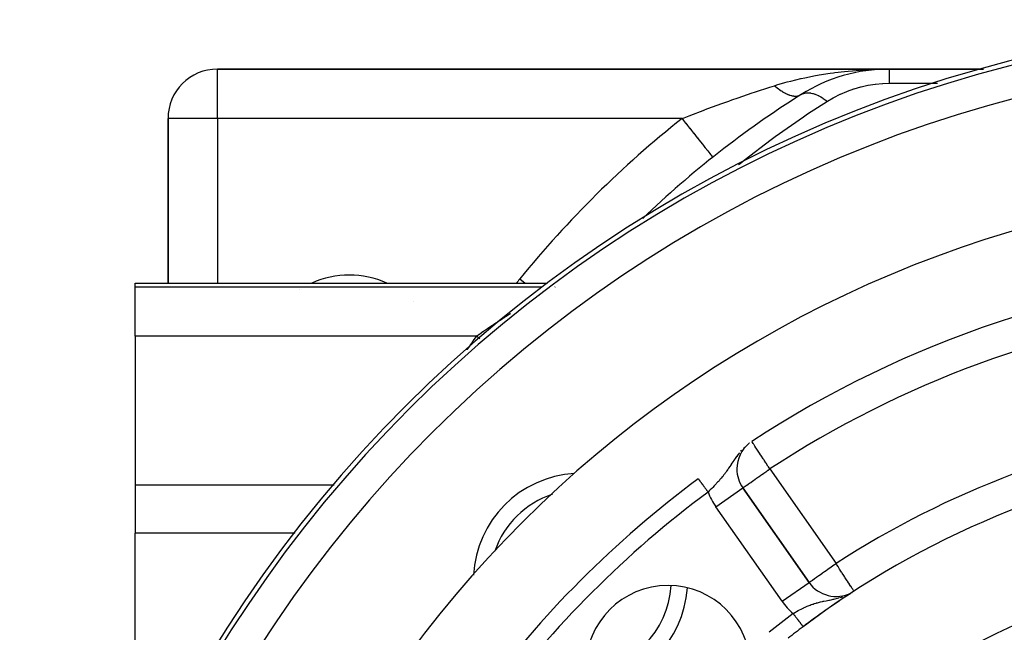
# Model space of a CAD drawing. Extents: x 24 to 1164, y -670 to 196.
# Drawn here: x 363 to 423, y -180 to -143 of the extents above; entities that cross this region are included whole.
import ezdxf

# ---------------------------------------------------------------- set-up
doc = ezdxf.new("R2010")
doc.units = 0
doc.linetypes.add('DASHED', pattern=[11.05, 8.7, -2.35])
doc.layers.get('0').update_dxf_attribs({"linetype": 'CONTINUOUS'})
doc.layers.add('NEVIDI', color=4, linetype='DASHED')

msp = doc.modelspace()

# ---------------------------------------------------------------- linework, layer by layer
at = {"color": 2}
for p, q in [((415.660844, -146.000009), (374.905325, -146.000009)), ((374.905325, -146.000009), (415.660844, -146.000009)), ((414.759717, -146.015644), (414.98337, -146.008841)), ((414.98337, -146.008841), (415.660844, -146.000009)), ((421.389914, -146.000009), (415.660844, -146.000009)), ((415.660844, -146.000009), (421.389914, -146.000009)), ((422.404232, -146.000009), (422.401626, -146.000009)), ((422.401626, -146.000009), (422.404232, -146.000009)), ((410.282489, -147.567514), (410.286763, -147.565224)), ((410.286763, -147.565224), (410.318789, -147.546462)), ((410.873669, -147.218804), (410.909526, -147.200862)), ((371.905325, -149.000009), (371.905325, -159.000009)), ((371.905325, -159.000009), (371.905325, -149.000009)), ((404.961243, -151.346459), (404.963305, -151.34906)), ((369.905325, -159.000009), (394.907756, -159.000009)), ((369.905325, -159.231295), (369.905325, -159.000009)), ((369.905325, -162.21973), (369.905325, -159.231295)), ((394.913624, -159.000009), (394.924125, -159.000009)), ((369.905325, -162.21973), (369.905325, -171.250663)), ((407.159209, -168.720636), (407.126522, -168.746191)), ((407.186087, -168.699622), (407.176699, -168.706961)), ((406.426527, -170.272288), (406.42432, -170.272288)), ((369.905325, -171.250663), (369.905325, -174.174093)), ((406.786413, -171.420709), (406.788222, -171.419441)), ((410.805536, -177.156759), (406.788222, -171.419441)), ((406.788222, -171.419441), (410.805536, -177.156759)), ((369.905325, -183.279743), (369.905325, -174.174093)), ((413.163554, -177.928613), (413.169258, -177.92489)), ((413.288996, -177.846108), (413.292922, -177.843552)), ((413.41117, -177.766224), (413.413143, -177.764943)), ((413.53175, -177.687835), (413.530549, -177.685983))]:
    msp.add_line(p, q, dxfattribs=at)
for centre, radius, start, end in [((442.905325, -223.000009), 80, 90, 270), ((374.905325, -149.000009), 3, 90, 180), ((415.660844, -156.000009), 10, 90, 122.290047), ((442.905325, -199.113096), 61, 122.290047, 133.763064), ((442.905325, -223.000009), 70, 9.898594, 170.101406), ((442.905325, -223.000009), 65, 93.800124, 123.180781), ((382.905325, -164.000009), 5.5, 65.529843, 114.470157), ((382.905325, -164.000009), 5.5, 123.103167, 123.119792), ((382.905325, -164.000009), 5.5, 45.048207, 45.060365), ((408.426527, -170.272288), 2, 128.871895, 180), ((442.905325, -223.000009), 54, 98.213211, 126.95256), ((408.426527, -170.272288), 2, 180, 215), ((396.943384, -177.038068), 6.5, 93.240407, 177.213699), ((442.905325, -223.000009), 65, 126.676007, 143.323993), ((442.905325, -223.000009), 47.5, 97.824317, 142.175683), ((402.246685, -182.341369), 5, 0, 180), ((412.44384, -176.009606), 2, 215, 297.290513), ((396.943384, -177.038068), 6.5, 273.961396, 356.00044), ((442.905325, -223.000009), 54, 123.255797, 126.95256), ((442.905325, -223.000009), 54, 122.953287, 123.164923), ((442.905325, -223.000009), 45.5, 99.892098, 140.107902), ((442.905325, -223.000009), 54, 126.95256, 128.175436)]:
    msp.add_arc(centre, radius, start, end, dxfattribs=at)
at = {"layer": 'NEVIDI', "color": 7, "linetype": 'CONTINUOUS'}
for p, q in [((374.905325, -149.000009), (374.905325, -146.000009)), ((411.200074, -146.394675), (411.313836, -146.374197)), ((411.313836, -146.374197), (411.416418, -146.356239)), ((411.416418, -146.356239), (412.077362, -146.251845)), ((412.077362, -146.251845), (412.296314, -146.22148)), ((412.296314, -146.22148), (412.364386, -146.212458)), ((412.364386, -146.212458), (412.966922, -146.141103)), ((412.966922, -146.141103), (413.18873, -146.118618)), ((413.18873, -146.118618), (413.445762, -146.095062)), ((413.445762, -146.095062), (413.862296, -146.062517)), ((413.862296, -146.062517), (414.084841, -146.047951)), ((414.084841, -146.047951), (414.548045, -146.023867)), ((414.548045, -146.023867), (414.759717, -146.015644)), ((415.660844, -146.000009), (415.660844, -146.000018)), ((415.660844, -146.000018), (415.660844, -146.016851)), ((415.660844, -146.016851), (415.660844, -146.020564)), ((415.660844, -146.020564), (415.660844, -146.022362)), ((415.660844, -146.022362), (415.660844, -146.072792)), ((415.660844, -146.072792), (415.660844, -146.080249)), ((415.660844, -146.080249), (415.660844, -146.089142)), ((415.660844, -146.089142), (415.660844, -146.167141)), ((415.660844, -146.167141), (415.660844, -146.178252)), ((415.660844, -146.178252), (415.660844, -146.199285)), ((415.660844, -146.199285), (415.660844, -146.2987)), ((415.660844, -146.2987), (415.660844, -146.313343)), ((415.660844, -146.313343), (415.660844, -146.351158)), ((415.660844, -146.351158), (415.660844, -146.465804)), ((408.716172, -147.005204), (408.849699, -146.963588)), ((408.849699, -146.963588), (409.341381, -146.819672)), ((409.341381, -146.819672), (409.484064, -146.780558)), ((409.484064, -146.780558), (409.692562, -146.725468)), ((409.692562, -146.725468), (410.303114, -146.577673)), ((410.303114, -146.577673), (410.335836, -146.570301)), ((410.335836, -146.570301), (410.549522, -146.523489)), ((410.549522, -146.523489), (411.200074, -146.394675)), ((414.810396, -146.930564), (414.401003, -146.992992)), ((414.843997, -146.926532), (414.810396, -146.930564)), ((415.25648, -146.890341), (414.843997, -146.926532)), ((415.290297, -146.888461), (415.25648, -146.890341)), ((415.660844, -146.878688), (415.290297, -146.888461)), ((415.660844, -146.465804), (415.660844, -146.483738)), ((415.660844, -146.483738), (415.660844, -146.542505)), ((415.660844, -146.542505), (415.660844, -146.666055)), ((415.660844, -146.666055), (415.660844, -146.687219)), ((415.660844, -146.687219), (415.660844, -146.770574)), ((415.660844, -146.770574), (415.660844, -146.878688)), ((418.59596, -146.878688), (415.660844, -146.878688)), ((406.506679, -147.735908), (407.363876, -147.444896)), ((407.363876, -147.444896), (407.488399, -147.403428)), ((407.488399, -147.403428), (407.550166, -147.382932)), ((407.550166, -147.382932), (408.429347, -147.096452)), ((408.429347, -147.096452), (408.716172, -147.005204)), ((408.716166, -147.005198), (408.77923, -147.059809)), ((408.77923, -147.059809), (408.786499, -147.065967)), ((408.786499, -147.065967), (408.849076, -147.117819)), ((408.849076, -147.117819), (408.856021, -147.123445)), ((408.856021, -147.123445), (408.862985, -147.12906)), ((408.862985, -147.12906), (408.870236, -147.134879)), ((408.870236, -147.134879), (408.946464, -147.194346)), ((408.946464, -147.194346), (408.953675, -147.199809)), ((408.953675, -147.199809), (409.00883, -147.240659)), ((409.00883, -147.240659), (409.01562, -147.245573)), ((409.01562, -147.245573), (409.029487, -147.25553)), ((409.029487, -147.25553), (409.036658, -147.260637)), ((409.036658, -147.260637), (409.1119, -147.3125)), ((409.1119, -147.3125), (409.119013, -147.317238)), ((409.119013, -147.317238), (409.166458, -147.348103)), ((409.166458, -147.348103), (409.173228, -147.352401)), ((409.173228, -147.352401), (409.193572, -147.365157)), ((409.193572, -147.365157), (409.200626, -147.369523)), ((409.200626, -147.369523), (409.274347, -147.413392)), ((409.274347, -147.413392), (409.281304, -147.417364)), ((409.281304, -147.417364), (409.321056, -147.439491)), ((409.321056, -147.439491), (409.327655, -147.44307)), ((409.327655, -147.44307), (409.354078, -147.457129)), ((409.354078, -147.457129), (409.360937, -147.460707)), ((409.360937, -147.460707), (409.432617, -147.496295)), ((409.432617, -147.496295), (409.439373, -147.499477)), ((409.439373, -147.499477), (409.471476, -147.514178)), ((409.471476, -147.514178), (409.477868, -147.517022)), ((409.477868, -147.517022), (409.509823, -147.530821)), ((409.509823, -147.530821), (409.516452, -147.533595)), ((409.516452, -147.533595), (409.585584, -147.560647)), ((409.585584, -147.560647), (409.592078, -147.563008)), ((409.592078, -147.563008), (409.616742, -147.571686)), ((409.616742, -147.571686), (409.622902, -147.573781)), ((409.622902, -147.573781), (409.659713, -147.585683)), ((410.236167, -147.589434), (410.282489, -147.567514)), ((410.318788, -147.546463), (410.332134, -147.538248)), ((410.332134, -147.538248), (410.404988, -147.500452)), ((410.404988, -147.500452), (410.433076, -147.488721)), ((410.433076, -147.488721), (410.46299, -147.477771)), ((410.46299, -147.477771), (410.481058, -147.471882)), ((410.481058, -147.471882), (410.512816, -147.462776)), ((410.512816, -147.462776), (410.543333, -147.455437)), ((410.543333, -147.455437), (410.629487, -147.441506)), ((410.629487, -147.441506), (410.661478, -147.438671)), ((410.661478, -147.438671), (410.662247, -147.438618)), ((410.662247, -147.438618), (410.681952, -147.437472)), ((410.681952, -147.437472), (410.754223, -147.436834)), ((410.754223, -147.436834), (410.789118, -147.438412)), ((410.789118, -147.438412), (410.883177, -147.448274)), ((410.883177, -147.448274), (410.886284, -147.448733)), ((410.886284, -147.448733), (410.905674, -147.451777)), ((410.905674, -147.451777), (410.92297, -147.454756)), ((410.92297, -147.454756), (411.024879, -147.47714)), ((411.024879, -147.47714), (411.063194, -147.487597)), ((411.063194, -147.487597), (411.12407, -147.506379)), ((411.12407, -147.506379), (411.148241, -147.514551)), ((411.148241, -147.514551), (411.16912, -147.521928)), ((411.16912, -147.521928), (411.20873, -147.536718)), ((411.20873, -147.536718), (411.31799, -147.582727)), ((412.668025, -147.550738), (412.298996, -147.7388)), ((412.69847, -147.536429), (412.668025, -147.550738)), ((413.078844, -147.372286), (412.69847, -147.536429)), ((413.110138, -147.359954), (413.078844, -147.372286)), ((413.500232, -147.220483), (413.110138, -147.359954)), ((413.532417, -147.210125), (413.500232, -147.220483)), ((413.930461, -147.095933), (413.532417, -147.210125)), ((413.963173, -147.087672), (413.930461, -147.095933)), ((414.36778, -146.999152), (413.963173, -147.087672)), ((414.401003, -146.992992), (414.36778, -146.999152)), ((404.666184, -148.396517), (405.507516, -148.088291)), ((405.507516, -148.088291), (405.928413, -147.938035)), ((405.928413, -147.938035), (406.115018, -147.872273)), ((406.115018, -147.872273), (406.506679, -147.735908)), ((409.659713, -147.585683), (409.666059, -147.587626)), ((409.666059, -147.587626), (409.732069, -147.605881)), ((409.732069, -147.605881), (409.738196, -147.60739)), ((409.738196, -147.60739), (409.755759, -147.611532)), ((409.755759, -147.611532), (409.761609, -147.612852)), ((409.761609, -147.612852), (409.802486, -147.621213)), ((409.802486, -147.621213), (409.808498, -147.622313)), ((409.808498, -147.622313), (409.87087, -147.631668)), ((409.87087, -147.631668), (409.876699, -147.632344)), ((409.876699, -147.632344), (409.887648, -147.633519)), ((409.887648, -147.633519), (409.893182, -147.634065)), ((409.893182, -147.634065), (409.937097, -147.637226)), ((409.937097, -147.637226), (409.942746, -147.637477)), ((409.942746, -147.637477), (410.001037, -147.637867)), ((410.001037, -147.637867), (410.006469, -147.63769)), ((410.006469, -147.63769), (410.011525, -147.637491)), ((410.011525, -147.637491), (410.01664, -147.637256)), ((410.01664, -147.637256), (410.062566, -147.633574)), ((410.062566, -147.633574), (410.067783, -147.632969)), ((410.067783, -147.632969), (410.121571, -147.624365)), ((410.121571, -147.624365), (410.12643, -147.623365)), ((410.12643, -147.623365), (410.12657, -147.623335)), ((410.12657, -147.623335), (410.131205, -147.622344)), ((410.131205, -147.622344), (410.177965, -147.610268)), ((410.177965, -147.610268), (410.182729, -147.608816)), ((410.182729, -147.608816), (410.231645, -147.591306)), ((410.235982, -147.589512), (410.236167, -147.589434)), ((411.921405, -147.961206), (410.717184, -148.743248)), ((411.31799, -147.582727), (411.358786, -147.601801)), ((411.358786, -147.601801), (411.379424, -147.611832)), ((411.379424, -147.611832), (411.404897, -147.624564)), ((411.404897, -147.624564), (411.470681, -147.659203)), ((411.470681, -147.659203), (411.512326, -147.682424)), ((411.512326, -147.682424), (411.626259, -147.75094)), ((411.626259, -147.75094), (411.644932, -147.762853)), ((411.644932, -147.762853), (411.668419, -147.778108)), ((411.668419, -147.778108), (411.671064, -147.779845)), ((411.671064, -147.779845), (411.783599, -147.857228)), ((411.783599, -147.857228), (411.826156, -147.888259)), ((411.826156, -147.888259), (411.915536, -147.956571)), ((411.915536, -147.956571), (411.921405, -147.961206)), ((412.269426, -147.75508), (411.921405, -147.961206)), ((412.298996, -147.7388), (412.269426, -147.75508)), ((403.526749, -148.830928), (404.47832, -148.46677)), ((404.47832, -148.46677), (404.508991, -148.455265)), ((404.508991, -148.455265), (404.666184, -148.396517)), ((410.717184, -148.743248), (410.460766, -148.9153)), ((374.905325, -149.000009), (371.905325, -149.000009)), ((403.097304, -149.000009), (374.905325, -149.000009)), ((374.905325, -149.000009), (374.905325, -159.000009)), ((403.097302, -149.000005), (403.184994, -149.110399)), ((403.097304, -149.000009), (403.220205, -148.951308)), ((403.184994, -149.110399), (403.314255, -149.273122)), ((403.220205, -148.951308), (403.526749, -148.830928)), ((403.314255, -149.273122), (403.324872, -149.286488)), ((403.324872, -149.286488), (403.433656, -149.423433)), ((410.460766, -148.9153), (408.75907, -150.108592)), ((403.433656, -149.423433), (403.55943, -149.581764)), ((403.55943, -149.581764), (403.569852, -149.594883)), ((403.569852, -149.594883), (403.676256, -149.728829)), ((403.676256, -149.728829), (403.796475, -149.880167)), ((403.796475, -149.880167), (403.806426, -149.892694)), ((403.806426, -149.892694), (403.908587, -150.021298)), ((403.908587, -150.021298), (404.021029, -150.162846)), ((404.021029, -150.162846), (404.030306, -150.174524)), ((404.030306, -150.174524), (404.126177, -150.295213)), ((404.126177, -150.295213), (404.228948, -150.42459)), ((404.228948, -150.42459), (404.237538, -150.435404)), ((404.237538, -150.435404), (404.325231, -150.5458)), ((404.325231, -150.5458), (404.416767, -150.661035)), ((408.510321, -150.290772), (406.859902, -151.552493)), ((408.75907, -150.108592), (408.510321, -150.290772)), ((404.416767, -150.661035), (404.424386, -150.670627)), ((404.424386, -150.670627), (404.502307, -150.768722)), ((404.502307, -150.768722), (404.58099, -150.867777)), ((404.58099, -150.867777), (404.587428, -150.875881)), ((404.587428, -150.875881), (404.654006, -150.959695)), ((404.654006, -150.959695), (404.718623, -151.041037)), ((404.718623, -151.041037), (404.723947, -151.04774)), ((404.723947, -151.04774), (404.777728, -151.115441)), ((404.777728, -151.115441), (404.82737, -151.177931)), ((404.82737, -151.177931), (404.831392, -151.182993)), ((404.831392, -151.182993), (404.871205, -151.23311)), ((404.871205, -151.23311), (404.905175, -151.275872)), ((404.905175, -151.275872), (404.907786, -151.279158)), ((404.907786, -151.279158), (404.932751, -151.310586)), ((404.932751, -151.310586), (404.950648, -151.333116)), ((404.950648, -151.333116), (404.951873, -151.334659)), ((404.951873, -151.334659), (404.961243, -151.346459)), ((406.61812, -151.745343), (406.534008, -151.815314)), ((406.859902, -151.552493), (406.61812, -151.745343)), ((393.250152, -158.735331), (393.575643, -159.000009)), ((394.610407, -159.231295), (369.905325, -159.231295)), ((395.385403, -159.231295), (395.393444, -159.222808)), ((394.454219, -159.758951), (394.458101, -159.756702)), ((391.918312, -161.325256), (391.934353, -161.314688)), ((391.934353, -161.314688), (392.042933, -161.24339)), ((392.042933, -161.24339), (392.059011, -161.232868)), ((392.059011, -161.232868), (392.13733, -161.181741)), ((392.13733, -161.181741), (392.167265, -161.162256)), ((392.167265, -161.162256), (392.183326, -161.151814)), ((392.183326, -161.151814), (392.291139, -161.081952)), ((392.291139, -161.081952), (392.30702, -161.071694)), ((392.30702, -161.071694), (392.414451, -161.002534)), ((392.414451, -161.002534), (392.430439, -160.992275)), ((392.430439, -160.992275), (392.53748, -160.923814)), ((392.53748, -160.923814), (392.553215, -160.913782)), ((392.553215, -160.913782), (392.659837, -160.846026)), ((392.659837, -160.846026), (392.675688, -160.835985)), ((392.675688, -160.835985), (392.689653, -160.827145)), ((392.689653, -160.827145), (392.692973, -160.82505)), ((391.013277, -161.936679), (391.04048, -161.917853)), ((391.04048, -161.917853), (391.05666, -161.906669)), ((391.05666, -161.906669), (391.165388, -161.831777)), ((391.165388, -161.831777), (391.181448, -161.820753)), ((391.181448, -161.820753), (391.290477, -161.746173)), ((391.290477, -161.746173), (391.306741, -161.735087)), ((391.306741, -161.735087), (391.415935, -161.660909)), ((391.415935, -161.660909), (391.432229, -161.649878)), ((391.432229, -161.649878), (391.541746, -161.575992)), ((391.541746, -161.575992), (391.558078, -161.565011)), ((391.558078, -161.565011), (391.575185, -161.553519)), ((391.575185, -161.553519), (391.6676, -161.491623)), ((391.6676, -161.491623), (391.683912, -161.480731)), ((391.683912, -161.480731), (391.793178, -161.408012)), ((391.793178, -161.408012), (391.809423, -161.397237)), ((391.809423, -161.397237), (391.918312, -161.325256)), ((390.609248, -162.21973), (369.905325, -162.21973)), ((390.609244, -162.219724), (390.667653, -162.178402)), ((390.724472, -162.301015), (390.609244, -162.219724)), ((390.667653, -162.178402), (390.683719, -162.16706)), ((390.683719, -162.16706), (390.791614, -162.09116)), ((390.739781, -162.311815), (390.724472, -162.301015)), ((390.828922, -162.374701), (390.739781, -162.311815)), ((390.791614, -162.09116), (390.807712, -162.079876)), ((390.807712, -162.079876), (390.91588, -162.004318)), ((390.91588, -162.004318), (390.932035, -161.993074)), ((390.932035, -161.993074), (391.013277, -161.936679)), ((406.887912, -168.953549), (406.854944, -168.984573)), ((407.342364, -168.614301), (407.338174, -168.607893)), ((407.344454, -168.617497), (407.342364, -168.614301)), ((407.35671, -168.636239), (407.344454, -168.617497)), ((407.361489, -168.643548), (407.35671, -168.636239)), ((407.376266, -168.666146), (407.361489, -168.643548)), ((407.378811, -168.670039), (407.376266, -168.666146)), ((407.41056, -168.718591), (407.378811, -168.670039)), ((407.42698, -168.743703), (407.41056, -168.718591)), ((407.454782, -168.78622), (407.42698, -168.743703)), ((407.46566, -168.802854), (407.454782, -168.78622)), ((407.495659, -168.848731), (407.46566, -168.802854)), ((407.515889, -168.879668), (407.495659, -168.848731)), ((407.58111, -168.979411), (407.515889, -168.879668)), ((407.585869, -168.986688), (407.58111, -168.979411)), ((407.60095, -169.009751), (407.585869, -168.986688)), ((407.681809, -169.133407), (407.60095, -169.009751)), ((406.323023, -169.634107), (406.2647, -169.719473)), ((406.412868, -169.507076), (406.323023, -169.634107)), ((406.413855, -169.505715), (406.412868, -169.507076)), ((406.476737, -169.420695), (406.413855, -169.505715)), ((406.478541, -169.418306), (406.476737, -169.420695)), ((406.580199, -169.288449), (406.478541, -169.418306)), ((406.713741, -169.133045), (406.654353, -169.199724)), ((407.718101, -169.188908), (407.681809, -169.133407)), ((407.719426, -169.190934), (407.718101, -169.188908)), ((407.795884, -169.30786), (407.719426, -169.190934)), ((407.864457, -169.412728), (407.795884, -169.30786)), ((407.875227, -169.429198), (407.864457, -169.412728)), ((407.921308, -169.499668), (407.875227, -169.429198)), ((408.018486, -169.64828), (407.921308, -169.499668)), ((408.055825, -169.705382), (408.018486, -169.64828)), ((405.896528, -170.272285), (405.875434, -170.302774)), ((405.926186, -170.228883), (405.896528, -170.272285)), ((406.001005, -170.117524), (405.926186, -170.228883)), ((406.052352, -170.04003), (406.001005, -170.117524)), ((406.052723, -170.039468), (406.052352, -170.04003)), ((406.065338, -170.020347), (406.052723, -170.039468)), ((406.129288, -169.923223), (406.065338, -170.020347)), ((406.182849, -169.842011), (406.129288, -169.923223)), ((406.238229, -169.758807), (406.182849, -169.842011)), ((406.257282, -169.730463), (406.238229, -169.758807)), ((406.2647, -169.719473), (406.257282, -169.730463)), ((408.076559, -169.737091), (408.055825, -169.705382)), ((408.178917, -169.893624), (408.076559, -169.737091)), ((408.197013, -169.921298), (408.178917, -169.893624)), ((408.314646, -170.101192), (408.197013, -169.921298)), ((408.342311, -170.143499), (408.314646, -170.101192)), ((408.334363, -170.336894), (408.426527, -170.272288)), ((408.343453, -170.145246), (408.342311, -170.143499)), ((408.426527, -170.272288), (408.343453, -170.145246)), ((408.426527, -170.272288), (412.44384, -176.009606)), ((404.082191, -170.869236), (404.082905, -170.870194)), ((404.082905, -170.870194), (404.083548, -170.871057)), ((404.083548, -170.871057), (404.083965, -170.871617)), ((404.083965, -170.871617), (404.086224, -170.874651)), ((404.086224, -170.874651), (404.086826, -170.875458)), ((404.086826, -170.875458), (404.089982, -170.879697)), ((404.089982, -170.879697), (404.090787, -170.880777)), ((404.090787, -170.880777), (404.093719, -170.884715)), ((405.4818, -170.821484), (405.399895, -170.918202)), ((405.537279, -170.754003), (405.4818, -170.821484)), ((405.564178, -170.720677), (405.537279, -170.754003)), ((405.615904, -170.655411), (405.564178, -170.720677)), ((405.670595, -170.584635), (405.615904, -170.655411)), ((405.697176, -170.549565), (405.670595, -170.584635)), ((405.747303, -170.482202), (405.697176, -170.549565)), ((405.750526, -170.477816), (405.747303, -170.482202)), ((405.800034, -170.409593), (405.750526, -170.477816)), ((405.875434, -170.302774), (405.800034, -170.409593)), ((407.535256, -170.896355), (407.554626, -170.882787)), ((407.554626, -170.882787), (407.618178, -170.838271)), ((407.618178, -170.838271), (407.736063, -170.755711)), ((407.736063, -170.755711), (407.832026, -170.688526)), ((407.832026, -170.688526), (407.885944, -170.650787)), ((407.885944, -170.650787), (407.928551, -170.620968)), ((407.928551, -170.620968), (408.066278, -170.524588)), ((408.066278, -170.524588), (408.129143, -170.480593)), ((408.129143, -170.480593), (408.245489, -170.399146)), ((408.245489, -170.399146), (408.313947, -170.351198)), ((408.313947, -170.351198), (408.334363, -170.336894)), ((381.988833, -171.250663), (369.905325, -171.250663)), ((404.093719, -170.884715), (404.094825, -170.8862)), ((404.094825, -170.8862), (404.09586, -170.88759)), ((404.09586, -170.88759), (404.100762, -170.894172)), ((404.100762, -170.894172), (404.101986, -170.895816)), ((404.101986, -170.895816), (404.107779, -170.903595)), ((404.107779, -170.903595), (404.109176, -170.90547)), ((404.109176, -170.90547), (404.115063, -170.913375)), ((404.115063, -170.913375), (404.115857, -170.91444)), ((404.115857, -170.91444), (404.117438, -170.916563)), ((404.117438, -170.916563), (404.12495, -170.926651)), ((404.12495, -170.926651), (404.126748, -170.929066)), ((404.126748, -170.929066), (404.135066, -170.940234)), ((404.135066, -170.940234), (404.137031, -170.942872)), ((404.137031, -170.942872), (404.146185, -170.955165)), ((404.146185, -170.955165), (404.146523, -170.955619)), ((404.146523, -170.955619), (404.148385, -170.958119)), ((404.148385, -170.958119), (404.158288, -170.971416)), ((404.158288, -170.971416), (404.160646, -170.974582)), ((404.160646, -170.974582), (404.17137, -170.988983)), ((404.17137, -170.988983), (404.17394, -170.992433)), ((404.17394, -170.992433), (404.185399, -171.007821)), ((404.185399, -171.007821), (404.1876, -171.010776)), ((404.1876, -171.010776), (404.188114, -171.011467)), ((404.188114, -171.011467), (404.200342, -171.027886)), ((404.200342, -171.027886), (404.203187, -171.031705)), ((404.203187, -171.031705), (404.21615, -171.049113)), ((404.21615, -171.049113), (404.219221, -171.053235)), ((404.219221, -171.053235), (404.232804, -171.071474)), ((404.232804, -171.071474), (404.235994, -171.075758)), ((404.235994, -171.075758), (404.237499, -171.077779)), ((404.237499, -171.077779), (404.250351, -171.095037)), ((404.250351, -171.095037), (404.253662, -171.099482)), ((404.253662, -171.099482), (404.268645, -171.119601)), ((404.268645, -171.119601), (404.272076, -171.124209)), ((404.272076, -171.124209), (404.287656, -171.145128)), ((404.287656, -171.145128), (404.291273, -171.149986)), ((404.291273, -171.149986), (404.295372, -171.15549)), ((404.295372, -171.15549), (404.307422, -171.171669)), ((404.307422, -171.171669), (404.31118, -171.176716)), ((404.31118, -171.176716), (404.327908, -171.199178)), ((404.327908, -171.199178), (404.331716, -171.204292)), ((404.331716, -171.204292), (404.349052, -171.227569)), ((404.349052, -171.227569), (404.352974, -171.232836)), ((404.352974, -171.232836), (404.360109, -171.242417)), ((404.360109, -171.242417), (404.370778, -171.256743)), ((404.370778, -171.256743), (404.374806, -171.262151)), ((404.374806, -171.262151), (404.393034, -171.286628)), ((404.393034, -171.286628), (404.397174, -171.292187)), ((404.397174, -171.292187), (404.41581, -171.317211)), ((404.41581, -171.317211), (404.420142, -171.323028)), ((404.420142, -171.323028), (404.430633, -171.337115)), ((404.430633, -171.337115), (404.439093, -171.348475)), ((404.439093, -171.348475), (404.443538, -171.354443)), ((404.443538, -171.354443), (404.462867, -171.380398)), ((404.462867, -171.380398), (404.467364, -171.386436)), ((404.467364, -171.386436), (404.487049, -171.412869)), ((404.487049, -171.412869), (404.491515, -171.418866)), ((404.491515, -171.418866), (404.505564, -171.437731)), ((404.505564, -171.437731), (404.511571, -171.445797)), ((404.511571, -171.445797), (404.516068, -171.451834)), ((404.516068, -171.451834), (404.536355, -171.479076)), ((404.536355, -171.479076), (404.540931, -171.485221)), ((404.896912, -171.45598), (404.805415, -171.546842)), ((404.95857, -171.393841), (404.896912, -171.45598)), ((404.962782, -171.389567), (404.95857, -171.393841)), ((405.049057, -171.30113), (404.962782, -171.389567)), ((405.109405, -171.238162), (405.049057, -171.30113)), ((405.16968, -171.174243), (405.109405, -171.238162)), ((405.149918, -172.566594), (406.786413, -171.420709)), ((405.198896, -171.142854), (405.16968, -171.174243)), ((405.257412, -171.079107), (405.198896, -171.142854)), ((405.303542, -171.027951), (405.257412, -171.079107)), ((405.34276, -170.983775), (405.303542, -171.027951)), ((405.370433, -170.952201), (405.34276, -170.983775)), ((405.399895, -170.918202), (405.370433, -170.952201)), ((406.788222, -171.419441), (406.797251, -171.41366)), ((406.797251, -171.41366), (406.801588, -171.410624)), ((406.801588, -171.410624), (406.823759, -171.394906)), ((406.823759, -171.394906), (406.840233, -171.383199)), ((406.840233, -171.383199), (406.86881, -171.362954)), ((406.86881, -171.362954), (406.882013, -171.353632)), ((406.882013, -171.353632), (406.904053, -171.338111)), ((406.904053, -171.338111), (406.933887, -171.317171)), ((406.933887, -171.317171), (406.992394, -171.276264)), ((406.992394, -171.276264), (407.020724, -171.256494)), ((407.020724, -171.256494), (407.103711, -171.198545)), ((407.103711, -171.198545), (407.131104, -171.179376)), ((407.131104, -171.179376), (407.198888, -171.131895)), ((407.198888, -171.131895), (407.235808, -171.106028)), ((407.235808, -171.106028), (407.266792, -171.084324)), ((407.266792, -171.084324), (407.386972, -171.000178)), ((407.386972, -171.000178), (407.429139, -170.970662)), ((407.429139, -170.970662), (407.535256, -170.896355)), ((404.540931, -171.485221), (404.561402, -171.512709)), ((404.561402, -171.512709), (404.566151, -171.519084)), ((404.566151, -171.519084), (404.583572, -171.542477)), ((404.583572, -171.542477), (404.586666, -171.546632)), ((404.586666, -171.546632), (404.591436, -171.553038)), ((404.591436, -171.553038), (404.612122, -171.580813)), ((404.612122, -171.580813), (404.616934, -171.587275)), ((404.616934, -171.587275), (404.637728, -171.615197)), ((404.637728, -171.615197), (404.642558, -171.621682)), ((404.642558, -171.621682), (404.66341, -171.649682)), ((404.66341, -171.649682), (404.66824, -171.656167)), ((404.66824, -171.656167), (404.678806, -171.670356)), ((404.743374, -171.607655), (404.678805, -171.670358)), ((404.752646, -171.598604), (404.743374, -171.607655)), ((404.805415, -171.546842), (404.752646, -171.598604)), ((409.167231, -178.303912), (405.149918, -172.566594)), ((379.610431, -174.174093), (369.905325, -174.174093)), ((379.623548, -174.174093), (379.618118, -174.174093)), ((412.072248, -176.269797), (412.146357, -176.217906)), ((412.146357, -176.217906), (412.31838, -176.097454)), ((412.31838, -176.097454), (412.328583, -176.09031)), ((412.328583, -176.09031), (412.351495, -176.074266)), ((412.351495, -176.074266), (412.44384, -176.009606)), ((412.494927, -176.088414), (412.44384, -176.009606)), ((412.496223, -176.090413), (412.494927, -176.088414)), ((412.568455, -176.201839), (412.496223, -176.090413)), ((412.639879, -176.31202), (412.568455, -176.201839)), ((411.145239, -176.918896), (411.253187, -176.84331)), ((411.253187, -176.84331), (411.271549, -176.830453)), ((411.271549, -176.830453), (411.279619, -176.824802)), ((411.279619, -176.824802), (411.404298, -176.737501)), ((411.404298, -176.737501), (411.440536, -176.712127)), ((411.440536, -176.712127), (411.571944, -176.620114)), ((411.571944, -176.620114), (411.61243, -176.591765)), ((411.61243, -176.591765), (411.627828, -176.580983)), ((411.627828, -176.580983), (411.753457, -176.493018)), ((411.753457, -176.493018), (411.839842, -176.43253)), ((411.839842, -176.43253), (411.945976, -176.358214)), ((411.945976, -176.358214), (411.966643, -176.343743)), ((411.966643, -176.343743), (412.072248, -176.269797)), ((412.660553, -176.343912), (412.639879, -176.31202)), ((412.781375, -176.530294), (412.660553, -176.343912)), ((412.803876, -176.565005), (412.781375, -176.530294)), ((412.821195, -176.591721), (412.803876, -176.565005)), ((412.916752, -176.739129), (412.821195, -176.591721)), ((412.975916, -176.830396), (412.916752, -176.739129)), ((413.001563, -176.869959), (412.975916, -176.830396)), ((409.167231, -178.303912), (410.805175, -177.157012)), ((410.805536, -177.156759), (410.814147, -177.15073)), ((410.814147, -177.15073), (410.818575, -177.147629)), ((410.818575, -177.147629), (410.840495, -177.13228)), ((410.840495, -177.13228), (410.857457, -177.120403)), ((410.857457, -177.120403), (410.885477, -177.100784)), ((410.885477, -177.100784), (410.92158, -177.075504)), ((410.92158, -177.075504), (410.949472, -177.055974)), ((410.949472, -177.055974), (410.950228, -177.055444)), ((410.950228, -177.055444), (411.009882, -177.013674)), ((411.009882, -177.013674), (411.036147, -176.995283)), ((411.036147, -176.995283), (411.121014, -176.935858)), ((411.121014, -176.935858), (411.145239, -176.918896)), ((413.043688, -176.934943), (413.001563, -176.869959)), ((413.121955, -177.055678), (413.043688, -176.934943)), ((413.156079, -177.108318), (413.121955, -177.055678)), ((413.159726, -177.113944), (413.156079, -177.108318)), ((413.256938, -177.263905), (413.159726, -177.113944)), ((413.262986, -177.273235), (413.256938, -177.263905)), ((413.27045, -177.284749), (413.262986, -177.273235)), ((413.351461, -177.409718), (413.27045, -177.284749)), ((413.352525, -177.41136), (413.351461, -177.409718)), ((413.378921, -177.452079), (413.352525, -177.41136)), ((413.411794, -177.502788), (413.378921, -177.452079)), ((412.66069, -178.081496), (412.773342, -178.046171)), ((412.773342, -178.046171), (412.848171, -178.020427)), ((412.950573, -177.981787), (413.029171, -177.951322)), ((413.284395, -177.832112), (413.329849, -177.807535)), ((413.42356, -177.520939), (413.411794, -177.502788)), ((413.455033, -177.56949), (413.42356, -177.520939)), ((413.478052, -177.604999), (413.455033, -177.56949)), ((413.485523, -177.616525), (413.478052, -177.604999)), ((413.48619, -177.617553), (413.485523, -177.616525)), ((413.507846, -177.65096), (413.48619, -177.617553)), ((413.51393, -177.660346), (413.507846, -177.65096)), ((413.521799, -177.672484), (413.51393, -177.660346)), ((413.529412, -177.684228), (413.521799, -177.672484)), ((413.530549, -177.685983), (413.529412, -177.684228)), ((410.577856, -178.656236), (410.685693, -178.60887)), ((410.685693, -178.60887), (410.691428, -178.606431)), ((410.691428, -178.606431), (410.745489, -178.583839)), ((410.745489, -178.583839), (410.758028, -178.578704)), ((410.758028, -178.578704), (410.866341, -178.536008)), ((410.866341, -178.536008), (410.939671, -178.508801)), ((410.939671, -178.508801), (411.017039, -178.481568)), ((411.017039, -178.481568), (411.050385, -178.470291)), ((411.050385, -178.470291), (411.125191, -178.445986)), ((411.125191, -178.445986), (411.238653, -178.411692)), ((411.238653, -178.411692), (411.256653, -178.406526)), ((411.256653, -178.406526), (411.29975, -178.394445)), ((411.29975, -178.394445), (411.315451, -178.390143)), ((411.315451, -178.390143), (411.43104, -178.360011)), ((411.43104, -178.360011), (411.5097, -178.340924)), ((411.5097, -178.340924), (411.599166, -178.320412)), ((411.599166, -178.320412), (411.629017, -178.313816)), ((411.629017, -178.313816), (411.667339, -178.305509)), ((411.667339, -178.305509), (411.709961, -178.296461)), ((411.709961, -178.296461), (411.835493, -178.27068)), ((411.835493, -178.27068), (411.922651, -178.25321)), ((411.922651, -178.25321), (412.010185, -178.235713)), ((412.010185, -178.235713), (412.052842, -178.227125)), ((412.052842, -178.227125), (412.147178, -178.207786)), ((412.147178, -178.207786), (412.276384, -178.180019)), ((412.276384, -178.180019), (412.282382, -178.178682)), ((412.282382, -178.178682), (412.316925, -178.170887)), ((412.316925, -178.170887), (412.381962, -178.155722)), ((412.381962, -178.155722), (412.523208, -178.120197)), ((412.523208, -178.120197), (412.60101, -178.098849)), ((412.60101, -178.098849), (412.623128, -178.092521)), ((409.841879, -179.047665), (409.876777, -179.026751)), ((409.841879, -179.047665), (409.857578, -179.068535)), ((409.857578, -179.068535), (409.862619, -179.075235)), ((409.862619, -179.075235), (409.870101, -179.085181)), ((409.870101, -179.085181), (409.883633, -179.10317)), ((409.876777, -179.026751), (409.974897, -178.969037)), ((409.883633, -179.10317), (409.888677, -179.109876)), ((409.888677, -179.109876), (409.90958, -179.137662)), ((409.90958, -179.137662), (409.914738, -179.144518)), ((409.914738, -179.144518), (409.935459, -179.172064)), ((409.935459, -179.172064), (409.940435, -179.178679)), ((409.940435, -179.178679), (409.950216, -179.191681)), ((409.950216, -179.191681), (409.961148, -179.206214)), ((409.961148, -179.206214), (409.966096, -179.212791)), ((409.966096, -179.212791), (409.986541, -179.239968)), ((409.974897, -178.969037), (409.979849, -178.966169)), ((409.979849, -178.966169), (410.048498, -178.926877)), ((409.986541, -179.239968), (409.991568, -179.246651)), ((409.991568, -179.246651), (410.011701, -179.273415)), ((410.048498, -178.926877), (410.152731, -178.868949)), ((410.152731, -178.868949), (410.222141, -178.831573)), ((410.222141, -178.831573), (410.225212, -178.829942)), ((410.225212, -178.829942), (410.328169, -178.776391)), ((410.328169, -178.776391), (410.398801, -178.740967)), ((410.398801, -178.740967), (410.482142, -178.700606)), ((410.482142, -178.700606), (410.506227, -178.689239)), ((410.506227, -178.689239), (410.577856, -178.656236)), ((410.011701, -179.273415), (410.016658, -179.280005)), ((410.016658, -179.280005), (410.028415, -179.295634)), ((410.028415, -179.295634), (410.03656, -179.30646)), ((410.03656, -179.30646), (410.041455, -179.312968)), ((410.041455, -179.312968), (410.061029, -179.338988)), ((410.061029, -179.338988), (410.065852, -179.3454)), ((410.065852, -179.3454), (410.085126, -179.371021)), ((410.085126, -179.371021), (410.089851, -179.377303)), ((410.089851, -179.377303), (410.103231, -179.395089)), ((410.103231, -179.395089), (410.108772, -179.402455)), ((410.108772, -179.402455), (410.113291, -179.408461)), ((410.113291, -179.408461), (410.131839, -179.433118)), ((410.131839, -179.433118), (410.136365, -179.439135)), ((410.136365, -179.439135), (410.154388, -179.463093)), ((410.154388, -179.463093), (410.158816, -179.468979)), ((410.158816, -179.468979), (410.173359, -179.488313)), ((410.173359, -179.488313), (410.176371, -179.492316)), ((410.176371, -179.492316), (410.180665, -179.498025)), ((410.180665, -179.498025), (410.197713, -179.520687)), ((410.197713, -179.520687), (410.201879, -179.526225)), ((410.201879, -179.526225), (410.21841, -179.5482)), ((410.21841, -179.5482), (410.222424, -179.553536)), ((410.222424, -179.553536), (410.23751, -179.57359)), ((410.23751, -179.57359), (410.238419, -179.574799)), ((410.238419, -179.574799), (410.242194, -179.579818)), ((410.242194, -179.579818), (410.257675, -179.600397)), ((410.257675, -179.600397), (410.261302, -179.605218)), ((410.261302, -179.605218), (410.276128, -179.624927)), ((410.276128, -179.624927), (410.279593, -179.629533)), ((410.279593, -179.629533), (410.293747, -179.648348)), ((410.293747, -179.648348), (410.294541, -179.649404)), ((410.294541, -179.649404), (410.297043, -179.652729)), ((410.297043, -179.652729), (410.310518, -179.670643)), ((410.310518, -179.670643), (410.313653, -179.67481)), ((410.313653, -179.67481), (410.326405, -179.691762)), ((410.326405, -179.691762), (410.329366, -179.695698)), ((410.329366, -179.695698), (410.341378, -179.711665)), ((410.341378, -179.711665), (410.343381, -179.714328)), ((410.343381, -179.714328), (410.344138, -179.715335)), ((410.344138, -179.715335), (410.355417, -179.730329)), ((410.355417, -179.730329), (410.358015, -179.733782)), ((410.358015, -179.733782), (410.368478, -179.747691)), ((410.368478, -179.747691), (410.370897, -179.750906)), ((410.370897, -179.750906), (410.380536, -179.76372)), ((410.380536, -179.76372), (410.382788, -179.766713)), ((410.382788, -179.766713), (410.383247, -179.767323)), ((410.383247, -179.767323), (410.39162, -179.778454)), ((410.39162, -179.778454), (410.39364, -179.781139)), ((410.39364, -179.781139), (410.401662, -179.791804)), ((410.401662, -179.791804), (410.403476, -179.794215)), ((410.403476, -179.794215), (410.410635, -179.803732)), ((410.410635, -179.803732), (410.412254, -179.805883)), ((410.412254, -179.805883), (410.413358, -179.807351)), ((410.413358, -179.807351), (410.418546, -179.814248)), ((410.418546, -179.814248), (410.419947, -179.81611)), ((410.419947, -179.81611), (410.425366, -179.823314)), ((410.425366, -179.823314), (410.426562, -179.824903)), ((410.426562, -179.824903), (410.431081, -179.830911)), ((410.431081, -179.830911), (410.432088, -179.83225)), ((410.432088, -179.83225), (410.433189, -179.833714)), ((410.433189, -179.833714), (410.435704, -179.837056)), ((410.435704, -179.837056), (410.436482, -179.838091)), ((410.436482, -179.838091), (410.439208, -179.841714)), ((410.439208, -179.841714), (410.439756, -179.842443)), ((410.439756, -179.842443), (410.44158, -179.844868)), ((410.44158, -179.844868), (410.441918, -179.845317)), ((410.441918, -179.845317), (410.442369, -179.845917))]:
    msp.add_line(p, q, dxfattribs=at)
for centre, radius, start, end in [((442.905325, -223.000009), 79.718196, 90, 270), ((442.905325, -223.000009), 77.719415, 90, 270), ((442.905325, -199.113096), 64, 128.462356, 140.883256), ((397.905325, -162.520747), 6, 140.883256, 144.029853), ((442.905325, -223.000009), 63, 97.295351, 123.180781), ((442.905325, -199.113096), 64, 144.798141, 145.655191), ((442.905325, -199.113096), 64, 145.672094, 145.68334), ((442.905325, -223.000009), 56, 98.213211, 122.953287), ((442.905325, -223.000009), 64, 126.676007, 143.323993), ((396.943384, -177.038068), 5.5, 108.066459, 161.062207), ((408.426527, -170.272288), 4, 200.457763, 215), ((396.943384, -177.038068), 5.5, 273.253212, 356.727803), ((412.44384, -176.009606), 4, 215, 229.421427), ((442.905325, -223.000009), 55, 126.95256, 128.884037)]:
    msp.add_arc(centre, radius, start, end, dxfattribs=at)

doc.saveas('drawing.dxf')
